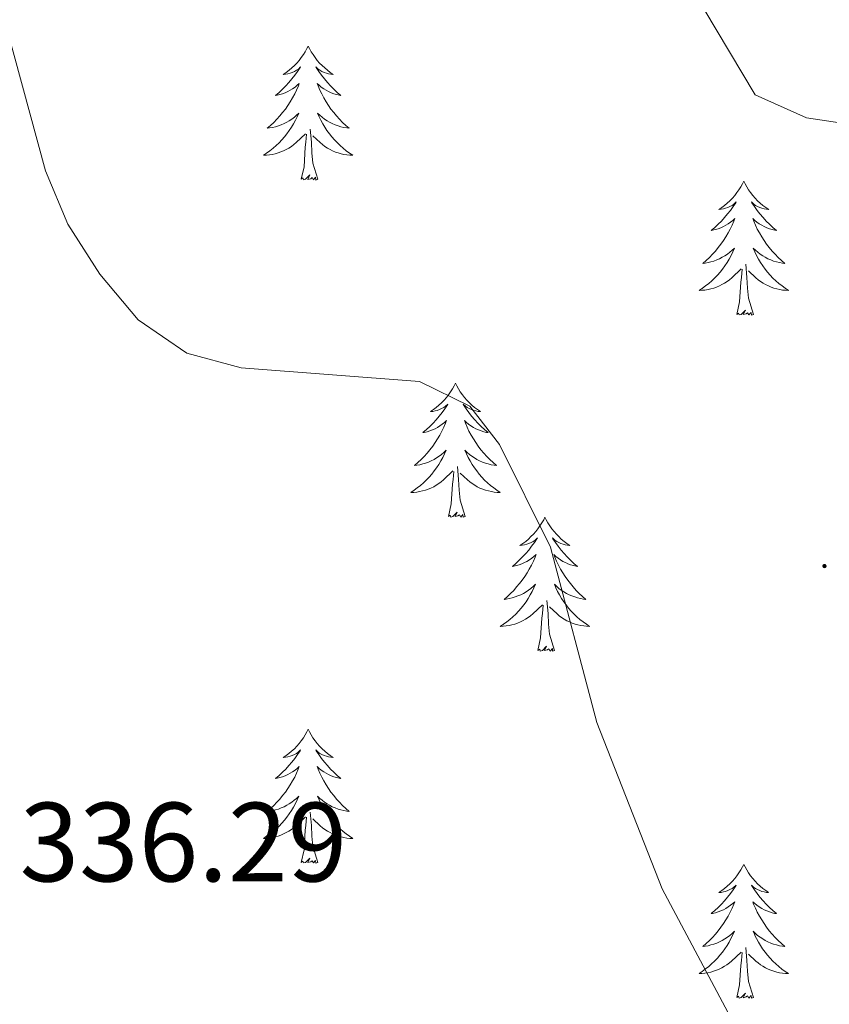
# Model space of a CAD drawing. Units: metres. Extents: x 610838 to 615341, y 4675709 to 4678750.
# Drawn here: x 611829 to 611901, y 4677512 to 4677600 of the extents above; entities that cross this region are included whole.
import ezdxf
from ezdxf.enums import TextEntityAlignment as Align

# ---------------------------------------------------------------- set-up
doc = ezdxf.new("R2010")
doc.units = ezdxf.units.M
doc.header["$MEASUREMENT"] = 0
for name, color, linetype, lineweight in [('Carátula', 7, 'Continuous', 5), ('Level 36', 19, 'Continuous', 40), ('Level 41', 19, 'Continuous', 0), ('Level 5', 36, 'Continuous', 0), ('Level 7', 1, 'Continuous', 0)]:
    doc.layers.add(name, color=color, linetype=linetype, lineweight=lineweight)
doc.styles.add('Arial', font='ARIAL.TTF', dxfattribs={"height": 0.2})

# ---------------------------------------------------------------- blocks, each defined once
blk = doc.blocks.new('5PATER')
at = {"layer": 'Carátula', "linetype": 'Continuous', "lineweight": 5}
h = blk.add_hatch(color=250, dxfattribs=at)
edge = h.paths.add_edge_path()
edge.add_ellipse((0, 0.01), major_axis=(-1.33, -1.34), ratio=0.999422, start_angle=0, end_angle=360)

msp = doc.modelspace()

# ---------------------------------------------------------------- linework, layer by layer
at = {"layer": 'Level 36', "color": 92, "linetype": 'Continuous', "lineweight": 0}
for points in [[(611854.27, 4677597.44, 0.01), (611854.16, 4677597.22, 0.01), (611854.01, 4677596.94, 0.01), (611853.84, 4677596.68, 0.01), (611853.66, 4677596.42, 0.01), (611853.46, 4677596.17, 0.01), (611853.26, 4677595.93, 0.01), (611853.04, 4677595.71, 0.01), (611852.81, 4677595.49, 0.01), (611852.57, 4677595.29, 0.01), (611852.32, 4677595.1, 0.01), (611852.06, 4677594.92, 0.01), (611852.25, 4677594.94, 0.01), (611852.46, 4677594.98, 0.01), (611852.66, 4677595.04, 0.01), (611852.85, 4677595.1, 0.01), (611853.04, 4677595.19, 0.01), (611853.22, 4677595.29, 0.01), (611853.4, 4677595.4, 0.01), (611853.6, 4677595.59, 0.01), (611853.56, 4677595.53, 0.01), (611853.33, 4677595.18, 0.01), (611853.09, 4677594.85, 0.01), (611852.83, 4677594.52, 0.01), (611852.56, 4677594.2, 0.01), (611852.28, 4677593.9, 0.01), (611851.99, 4677593.6, 0.01), (611851.69, 4677593.32, 0.01), (611851.37, 4677593.05, 0.01), (611851.5, 4677593.07, 0.01), (611851.74, 4677593.13, 0.01), (611851.99, 4677593.2, 0.01), (611852.22, 4677593.29, 0.01), (611852.45, 4677593.4, 0.01), (611852.68, 4677593.51, 0.01), (611852.89, 4677593.64, 0.01), (611853.1, 4677593.79, 0.01), (611853.3, 4677593.95, 0.01), (611853.48, 4677594.12, 0.01), (611853.4, 4677593.9, 0.01), (611853.24, 4677593.53, 0.01), (611853.07, 4677593.18, 0.01), (611852.88, 4677592.83, 0.01), (611852.68, 4677592.49, 0.01), (611852.47, 4677592.16, 0.01), (611852.24, 4677591.84, 0.01), (611852, 4677591.53, 0.01), (611851.75, 4677591.22, 0.01), (611851.49, 4677590.93, 0.01), (611851.22, 4677590.65, 0.01), (611850.93, 4677590.38, 0.01), (611850.63, 4677590.12, 0.01), (611850.83, 4677590.15, 0.01), (611851.09, 4677590.2, 0.01), (611851.36, 4677590.26, 0.01), (611851.62, 4677590.34, 0.01), (611851.87, 4677590.43, 0.01), (611852.12, 4677590.54, 0.01), (611852.36, 4677590.66, 0.01), (611852.59, 4677590.8, 0.01), (611852.82, 4677590.95, 0.01), (611853.04, 4677591.12, 0.01), (611853.24, 4677591.29, 0.01), (611853.44, 4677591.48, 0.01), (611853.3, 4677591.15, 0.01)], [(611854.27, 4677597.44, 0.01), (611854.38, 4677597.22, 0.01), (611854.54, 4677596.94, 0.01), (611854.71, 4677596.68, 0.01), (611854.89, 4677596.42, 0.01), (611855.08, 4677596.17, 0.01), (611855.29, 4677595.93, 0.01), (611855.51, 4677595.71, 0.01), (611855.74, 4677595.49, 0.01), (611855.98, 4677595.29, 0.01), (611856.23, 4677595.1, 0.01), (611856.49, 4677594.92, 0.01), (611856.29, 4677594.94, 0.01), (611856.09, 4677594.98, 0.01), (611855.89, 4677595.04, 0.01), (611855.69, 4677595.1, 0.01), (611855.5, 4677595.19, 0.01), (611855.32, 4677595.29, 0.01), (611855.15, 4677595.4, 0.01), (611854.94, 4677595.59, 0.01), (611854.98, 4677595.53, 0.01), (611855.22, 4677595.18, 0.01), (611855.46, 4677594.85, 0.01), (611855.71, 4677594.52, 0.01), (611855.98, 4677594.2, 0.01), (611856.26, 4677593.9, 0.01), (611856.55, 4677593.6, 0.01), (611856.86, 4677593.32, 0.01), (611857.17, 4677593.05, 0.01), (611857.05, 4677593.07, 0.01), (611856.8, 4677593.13, 0.01), (611856.56, 4677593.2, 0.01), (611856.32, 4677593.29, 0.01), (611856.09, 4677593.4, 0.01), (611855.87, 4677593.51, 0.01), (611855.65, 4677593.64, 0.01), (611855.44, 4677593.79, 0.01), (611855.25, 4677593.95, 0.01), (611855.06, 4677594.12, 0.01), (611855.15, 4677593.9, 0.01), (611855.3, 4677593.53, 0.01), (611855.48, 4677593.18, 0.01), (611855.66, 4677592.83, 0.01), (611855.86, 4677592.49, 0.01), (611856.07, 4677592.16, 0.01), (611856.3, 4677591.84, 0.01), (611856.54, 4677591.53, 0.01), (611856.79, 4677591.22, 0.01), (611857.05, 4677590.93, 0.01), (611857.33, 4677590.65, 0.01), (611857.62, 4677590.38, 0.01), (611857.91, 4677590.12, 0.01), (611857.72, 4677590.15, 0.01), (611857.45, 4677590.2, 0.01), (611857.19, 4677590.26, 0.01), (611856.93, 4677590.34, 0.01), (611856.67, 4677590.43, 0.01), (611856.42, 4677590.54, 0.01), (611856.18, 4677590.66, 0.01), (611855.95, 4677590.8, 0.01), (611855.72, 4677590.95, 0.01), (611855.51, 4677591.12, 0.01), (611855.3, 4677591.29, 0.01), (611855.11, 4677591.48, 0.01), (611855.25, 4677591.15, 0.01)], [(611853.296, 4677591.154, 0.01), (611853.136, 4677590.834, 0.01), (611852.966, 4677590.524, 0.01), (611852.786, 4677590.214, 0.01), (611852.586, 4677589.924, 0.01), (611852.376, 4677589.634, 0.01), (611852.156, 4677589.354, 0.01), (611851.915, 4677589.084, 0.01), (611851.675, 4677588.824, 0.01), (611851.415, 4677588.584, 0.01), (611851.145, 4677588.344, 0.01), (611850.865, 4677588.124, 0.01), (611850.575, 4677587.914, 0.01), (611850.285, 4677587.725, 0.01), (611850.555, 4677587.734, 0.01), (611850.815, 4677587.764, 0.01), (611851.075, 4677587.804, 0.01), (611851.335, 4677587.854, 0.01), (611851.595, 4677587.934, 0.01), (611851.845, 4677588.014, 0.01), (611852.085, 4677588.124, 0.01), (611852.325, 4677588.234, 0.01), (611852.555, 4677588.364, 0.01), (611852.775, 4677588.514, 0.01), (611852.985, 4677588.674, 0.01), (611853.195, 4677588.844, 0.01), (611854.036, 4677589.644, 0.01)], [(611855.246, 4677591.153, 0.01), (611855.396, 4677590.833, 0.01), (611855.566, 4677590.523, 0.01), (611855.756, 4677590.213, 0.01), (611855.946, 4677589.923, 0.01), (611856.156, 4677589.633, 0.01), (611856.386, 4677589.353, 0.01), (611856.616, 4677589.083, 0.01), (611856.866, 4677588.823, 0.01), (611857.116, 4677588.583, 0.01), (611857.385, 4677588.343, 0.01), (611857.665, 4677588.123, 0.01), (611857.955, 4677587.913, 0.01), (611858.245, 4677587.723, 0.01), (611857.985, 4677587.733, 0.01), (611857.715, 4677587.763, 0.01), (611857.455, 4677587.803, 0.01), (611857.195, 4677587.853, 0.01), (611856.945, 4677587.933, 0.01), (611856.695, 4677588.013, 0.01), (611856.445, 4677588.123, 0.01), (611856.215, 4677588.233, 0.01), (611855.985, 4677588.364, 0.01), (611855.755, 4677588.514, 0.01), (611855.545, 4677588.674, 0.01), (611855.346, 4677588.844, 0.01), (611854.686, 4677589.464, 0.01)], [(611855.12, 4677585.59, 0.01), (611854.69, 4677587.03, 0.01), (611854.6, 4677587.93, 0.01), (611854.56, 4677588.88, 0.01), (611854.46, 4677590.04, 0.01)], [(611853.65, 4677585.59, 0.01), (611853.9, 4677586.7, 0.01), (611854.01, 4677588.45, 0.01), (611854.06, 4677588.88, 0.01), (611854.12, 4677589.6, 0.01)], [(611855.12, 4677585.59, 0.01), (611854.95, 4677585.52, 0.01), (611854.93, 4677585.76, 0.01), (611854.74, 4677585.54, 0.01), (611854.62, 4677585.74, 0.01), (611854.5, 4677585.63, 0.01), (611854.23, 4677585.58, 0.01), (611854.42, 4677585.97, 0.01), (611854.04, 4677585.59, 0.01), (611853.85, 4677585.54, 0.01), (611853.81, 4677585.7, 0.01), (611853.65, 4677585.59, 0.01)], [(611893.04, 4677585.41, 0.01), (611892.93, 4677585.19, 0.01), (611892.77, 4677584.92, 0.01), (611892.6, 4677584.65, 0.01), (611892.42, 4677584.4, 0.01), (611892.23, 4677584.15, 0.01), (611892.02, 4677583.91, 0.01), (611891.8, 4677583.68, 0.01), (611891.57, 4677583.47, 0.01), (611891.33, 4677583.26, 0.01), (611891.08, 4677583.07, 0.01), (611890.82, 4677582.9, 0.01), (611891.02, 4677582.92, 0.01), (611891.22, 4677582.96, 0.01), (611891.42, 4677583.01, 0.01), (611891.62, 4677583.08, 0.01), (611891.81, 4677583.16, 0.01), (611891.99, 4677583.26, 0.01), (611892.16, 4677583.38, 0.01), (611892.37, 4677583.57, 0.01), (611892.32, 4677583.5, 0.01), (611892.1, 4677583.16, 0.01), (611891.85, 4677582.82, 0.01), (611891.6, 4677582.5, 0.01), (611891.33, 4677582.18, 0.01), (611891.05, 4677581.87, 0.01), (611890.76, 4677581.58, 0.01), (611890.45, 4677581.3, 0.01), (611890.14, 4677581.03, 0.01), (611890.26, 4677581.05, 0.01), (611890.51, 4677581.11, 0.01), (611890.75, 4677581.18, 0.01), (611890.99, 4677581.27, 0.01), (611891.22, 4677581.37, 0.01), (611891.44, 4677581.49, 0.01), (611891.66, 4677581.62, 0.01), (611891.86, 4677581.76, 0.01), (611892.06, 4677581.92, 0.01), (611892.25, 4677582.09, 0.01), (611892.16, 4677581.87, 0.01), (611892, 4677581.51, 0.01), (611891.83, 4677581.16, 0.01), (611891.65, 4677580.81, 0.01), (611891.45, 4677580.47, 0.01), (611891.24, 4677580.14, 0.01), (611891.01, 4677579.82, 0.01), (611890.77, 4677579.5, 0.01), (611890.52, 4677579.2, 0.01), (611890.26, 4677578.91, 0.01), (611889.98, 4677578.63, 0.01), (611889.69, 4677578.36, 0.01), (611889.4, 4677578.1, 0.01), (611889.59, 4677578.12, 0.01), (611889.86, 4677578.17, 0.01), (611890.12, 4677578.23, 0.01), (611890.38, 4677578.31, 0.01), (611890.64, 4677578.41, 0.01), (611890.88, 4677578.52, 0.01), (611891.12, 4677578.64, 0.01), (611891.36, 4677578.78, 0.01), (611891.58, 4677578.93, 0.01), (611891.8, 4677579.09, 0.01), (611892.01, 4677579.27, 0.01), (611892.2, 4677579.45, 0.01), (611892.06, 4677579.13, 0.01)], [(611893.04, 4677585.41, 0.01), (611893.15, 4677585.19, 0.01), (611893.3, 4677584.92, 0.01), (611893.47, 4677584.65, 0.01), (611893.65, 4677584.4, 0.01), (611893.85, 4677584.15, 0.01), (611894.06, 4677583.91, 0.01), (611894.27, 4677583.68, 0.01), (611894.5, 4677583.47, 0.01), (611894.74, 4677583.26, 0.01), (611895, 4677583.07, 0.01), (611895.26, 4677582.9, 0.01), (611895.06, 4677582.92, 0.01), (611894.85, 4677582.96, 0.01), (611894.65, 4677583.01, 0.01), (611894.46, 4677583.08, 0.01), (611894.27, 4677583.16, 0.01), (611894.09, 4677583.26, 0.01), (611893.92, 4677583.38, 0.01), (611893.71, 4677583.57, 0.01), (611893.75, 4677583.5, 0.01), (611893.98, 4677583.16, 0.01), (611894.22, 4677582.82, 0.01), (611894.48, 4677582.5, 0.01), (611894.75, 4677582.18, 0.01), (611895.03, 4677581.87, 0.01), (611895.32, 4677581.58, 0.01), (611895.62, 4677581.3, 0.01), (611895.94, 4677581.03, 0.01), (611895.81, 4677581.05, 0.01), (611895.57, 4677581.11, 0.01), (611895.32, 4677581.18, 0.01), (611895.09, 4677581.27, 0.01), (611894.86, 4677581.37, 0.01), (611894.63, 4677581.49, 0.01), (611894.42, 4677581.62, 0.01), (611894.21, 4677581.76, 0.01), (611894.01, 4677581.92, 0.01), (611893.83, 4677582.09, 0.01), (611893.92, 4677581.87, 0.01), (611894.07, 4677581.51, 0.01), (611894.24, 4677581.16, 0.01), (611894.43, 4677580.81, 0.01), (611894.63, 4677580.47, 0.01), (611894.84, 4677580.14, 0.01), (611895.07, 4677579.82, 0.01), (611895.3, 4677579.5, 0.01), (611895.56, 4677579.2, 0.01), (611895.82, 4677578.91, 0.01), (611896.1, 4677578.63, 0.01), (611896.38, 4677578.36, 0.01), (611896.68, 4677578.1, 0.01), (611896.48, 4677578.12, 0.01), (611896.22, 4677578.17, 0.01), (611895.95, 4677578.23, 0.01), (611895.69, 4677578.31, 0.01), (611895.44, 4677578.41, 0.01), (611895.19, 4677578.52, 0.01), (611894.95, 4677578.64, 0.01), (611894.72, 4677578.78, 0.01), (611894.49, 4677578.93, 0.01), (611894.28, 4677579.09, 0.01), (611894.07, 4677579.27, 0.01), (611893.87, 4677579.45, 0.01), (611894.02, 4677579.13, 0.01)], [(611892.055, 4677579.128, 0.01), (611891.905, 4677578.808, 0.01), (611891.745, 4677578.488, 0.01), (611891.555, 4677578.188, 0.01), (611891.365, 4677577.888, 0.01), (611891.155, 4677577.598, 0.01), (611890.925, 4677577.318, 0.01), (611890.695, 4677577.058, 0.01), (611890.445, 4677576.798, 0.01), (611890.185, 4677576.548, 0.01), (611889.925, 4677576.318, 0.01), (611889.645, 4677576.099, 0.01), (611889.354, 4677575.889, 0.01), (611889.064, 4677575.699, 0.01), (611889.324, 4677575.709, 0.01), (611889.584, 4677575.729, 0.01), (611889.854, 4677575.769, 0.01), (611890.114, 4677575.828, 0.01), (611890.365, 4677575.898, 0.01), (611890.615, 4677575.988, 0.01), (611890.865, 4677576.088, 0.01), (611891.095, 4677576.208, 0.01), (611891.325, 4677576.338, 0.01), (611891.545, 4677576.478, 0.01), (611891.765, 4677576.638, 0.01), (611891.965, 4677576.808, 0.01), (611892.815, 4677577.608, 0.01)], [(611894.015, 4677579.128, 0.01), (611894.165, 4677578.808, 0.01), (611894.345, 4677578.488, 0.01), (611894.525, 4677578.188, 0.01), (611894.725, 4677577.888, 0.01), (611894.935, 4677577.598, 0.01), (611895.155, 4677577.318, 0.01), (611895.395, 4677577.057, 0.01), (611895.635, 4677576.797, 0.01), (611895.895, 4677576.547, 0.01), (611896.165, 4677576.317, 0.01), (611896.445, 4677576.097, 0.01), (611896.735, 4677575.887, 0.01), (611897.025, 4677575.697, 0.01), (611896.755, 4677575.707, 0.01), (611896.495, 4677575.727, 0.01), (611896.235, 4677575.767, 0.01), (611895.975, 4677575.827, 0.01), (611895.715, 4677575.898, 0.01), (611895.465, 4677575.988, 0.01), (611895.225, 4677576.088, 0.01), (611894.985, 4677576.208, 0.01), (611894.755, 4677576.338, 0.01), (611894.535, 4677576.478, 0.01), (611894.325, 4677576.638, 0.01), (611894.115, 4677576.808, 0.01), (611893.465, 4677577.428, 0.01)], [(611892.42, 4677573.56, 0.01), (611892.66, 4677574.68, 0.01), (611892.78, 4677576.42, 0.01), (611892.82, 4677576.85, 0.01), (611892.89, 4677577.58, 0.01)], [(611893.89, 4677573.56, 0.01), (611893.46, 4677575, 0.01), (611893.37, 4677575.9, 0.01), (611893.32, 4677576.85, 0.01), (611893.22, 4677578.02, 0.01)], [(611893.89, 4677573.56, 0.01), (611893.71, 4677573.49, 0.01), (611893.7, 4677573.73, 0.01), (611893.5, 4677573.51, 0.01), (611893.38, 4677573.71, 0.01), (611893.26, 4677573.6, 0.01), (611892.99, 4677573.55, 0.01), (611893.19, 4677573.94, 0.01), (611892.8, 4677573.56, 0.01), (611892.62, 4677573.51, 0.01), (611892.58, 4677573.67, 0.01), (611892.42, 4677573.56, 0.01)], [(611867.38, 4677567.43, 0.01), (611867.27, 4677567.21, 0.01), (611867.11, 4677566.93, 0.01), (611866.94, 4677566.67, 0.01), (611866.76, 4677566.41, 0.01), (611866.57, 4677566.16, 0.01), (611866.36, 4677565.92, 0.01), (611866.14, 4677565.7, 0.01), (611865.91, 4677565.48, 0.01), (611865.67, 4677565.28, 0.01), (611865.42, 4677565.09, 0.01), (611865.16, 4677564.91, 0.01), (611865.36, 4677564.93, 0.01), (611865.56, 4677564.97, 0.01), (611865.76, 4677565.02, 0.01), (611865.96, 4677565.09, 0.01), (611866.15, 4677565.18, 0.01), (611866.33, 4677565.28, 0.01), (611866.5, 4677565.39, 0.01), (611866.71, 4677565.58, 0.01), (611866.67, 4677565.52, 0.01), (611866.44, 4677565.17, 0.01), (611866.19, 4677564.84, 0.01), (611865.94, 4677564.51, 0.01), (611865.67, 4677564.19, 0.01), (611865.39, 4677563.89, 0.01), (611865.1, 4677563.59, 0.01), (611864.79, 4677563.31, 0.01), (611864.48, 4677563.04, 0.01), (611864.6, 4677563.06, 0.01), (611864.85, 4677563.12, 0.01), (611865.09, 4677563.19, 0.01), (611865.33, 4677563.28, 0.01), (611865.56, 4677563.38, 0.01), (611865.78, 4677563.5, 0.01), (611866, 4677563.63, 0.01), (611866.21, 4677563.78, 0.01), (611866.4, 4677563.94, 0.01), (611866.59, 4677564.11, 0.01), (611866.5, 4677563.88, 0.01), (611866.35, 4677563.52, 0.01), (611866.18, 4677563.17, 0.01), (611865.99, 4677562.82, 0.01), (611865.79, 4677562.48, 0.01), (611865.58, 4677562.15, 0.01), (611865.35, 4677561.83, 0.01), (611865.11, 4677561.52, 0.01), (611864.86, 4677561.21, 0.01), (611864.6, 4677560.92, 0.01), (611864.32, 4677560.64, 0.01), (611864.04, 4677560.37, 0.01), (611863.74, 4677560.11, 0.01), (611863.93, 4677560.14, 0.01), (611864.2, 4677560.18, 0.01), (611864.46, 4677560.25, 0.01), (611864.72, 4677560.33, 0.01), (611864.98, 4677560.42, 0.01), (611865.23, 4677560.53, 0.01), (611865.47, 4677560.65, 0.01), (611865.7, 4677560.79, 0.01), (611865.93, 4677560.94, 0.01), (611866.14, 4677561.1, 0.01), (611866.35, 4677561.28, 0.01), (611866.54, 4677561.47, 0.01), (611866.4, 4677561.14, 0.01)], [(611867.38, 4677567.43, 0.01), (611867.49, 4677567.21, 0.01), (611867.64, 4677566.93, 0.01), (611867.81, 4677566.67, 0.01), (611868, 4677566.41, 0.01), (611868.19, 4677566.16, 0.01), (611868.4, 4677565.92, 0.01), (611868.62, 4677565.7, 0.01), (611868.84, 4677565.48, 0.01), (611869.08, 4677565.28, 0.01), (611869.34, 4677565.09, 0.01), (611869.6, 4677564.91, 0.01), (611869.4, 4677564.93, 0.01), (611869.19, 4677564.97, 0.01), (611869, 4677565.02, 0.01), (611868.8, 4677565.09, 0.01), (611868.61, 4677565.18, 0.01), (611868.43, 4677565.28, 0.01), (611868.26, 4677565.39, 0.01), (611868.05, 4677565.58, 0.01), (611868.09, 4677565.52, 0.01), (611868.32, 4677565.17, 0.01), (611868.56, 4677564.84, 0.01), (611868.82, 4677564.51, 0.01), (611869.09, 4677564.19, 0.01), (611869.37, 4677563.89, 0.01), (611869.66, 4677563.59, 0.01), (611869.96, 4677563.31, 0.01), (611870.28, 4677563.04, 0.01), (611870.15, 4677563.06, 0.01), (611869.91, 4677563.12, 0.01), (611869.66, 4677563.19, 0.01), (611869.43, 4677563.28, 0.01), (611869.2, 4677563.38, 0.01), (611868.98, 4677563.5, 0.01), (611868.76, 4677563.63, 0.01), (611868.55, 4677563.78, 0.01), (611868.36, 4677563.94, 0.01), (611868.17, 4677564.11, 0.01), (611868.26, 4677563.88, 0.01), (611868.41, 4677563.52, 0.01), (611868.58, 4677563.17, 0.01), (611868.77, 4677562.82, 0.01), (611868.97, 4677562.48, 0.01), (611869.18, 4677562.15, 0.01), (611869.41, 4677561.83, 0.01), (611869.65, 4677561.52, 0.01), (611869.9, 4677561.21, 0.01), (611870.16, 4677560.92, 0.01), (611870.44, 4677560.64, 0.01), (611870.72, 4677560.37, 0.01), (611871.02, 4677560.11, 0.01), (611870.82, 4677560.14, 0.01), (611870.56, 4677560.18, 0.01), (611870.29, 4677560.25, 0.01), (611870.04, 4677560.33, 0.01), (611869.78, 4677560.42, 0.01), (611869.53, 4677560.53, 0.01), (611869.29, 4677560.65, 0.01), (611869.06, 4677560.79, 0.01), (611868.83, 4677560.94, 0.01), (611868.62, 4677561.1, 0.01), (611868.41, 4677561.28, 0.01), (611868.22, 4677561.47, 0.01), (611868.36, 4677561.14, 0.01)], [(611866.402, 4677561.143, 0.01), (611866.252, 4677560.823, 0.01), (611866.082, 4677560.513, 0.01), (611865.901, 4677560.204, 0.01), (611865.701, 4677559.904, 0.01), (611865.491, 4677559.624, 0.01), (611865.261, 4677559.344, 0.01), (611865.031, 4677559.074, 0.01), (611864.781, 4677558.814, 0.01), (611864.531, 4677558.574, 0.01), (611864.261, 4677558.334, 0.01), (611863.981, 4677558.114, 0.01), (611863.691, 4677557.904, 0.01), (611863.401, 4677557.714, 0.01), (611863.661, 4677557.724, 0.01), (611863.931, 4677557.744, 0.01), (611864.191, 4677557.794, 0.01), (611864.451, 4677557.844, 0.01), (611864.701, 4677557.924, 0.01), (611864.951, 4677558.004, 0.01), (611865.201, 4677558.104, 0.01), (611865.441, 4677558.224, 0.01), (611865.661, 4677558.354, 0.01), (611865.891, 4677558.504, 0.01), (611866.101, 4677558.664, 0.01), (611866.301, 4677558.824, 0.01), (611867.151, 4677559.623, 0.01)], [(611868.362, 4677561.143, 0.01), (611868.512, 4677560.823, 0.01), (611868.682, 4677560.513, 0.01), (611868.862, 4677560.203, 0.01), (611869.062, 4677559.903, 0.01), (611869.272, 4677559.623, 0.01), (611869.491, 4677559.343, 0.01), (611869.731, 4677559.073, 0.01), (611869.971, 4677558.813, 0.01), (611870.231, 4677558.573, 0.01), (611870.501, 4677558.333, 0.01), (611870.781, 4677558.113, 0.01), (611871.071, 4677557.903, 0.01), (611871.361, 4677557.713, 0.01), (611871.091, 4677557.723, 0.01), (611870.831, 4677557.743, 0.01), (611870.571, 4677557.793, 0.01), (611870.311, 4677557.843, 0.01), (611870.061, 4677557.923, 0.01), (611869.801, 4677558.003, 0.01), (611869.561, 4677558.103, 0.01), (611869.321, 4677558.223, 0.01), (611869.091, 4677558.353, 0.01), (611868.871, 4677558.503, 0.01), (611868.661, 4677558.663, 0.01), (611868.461, 4677558.823, 0.01), (611867.801, 4677559.443, 0.01)], [(611868.23, 4677555.58, 0.01), (611867.8, 4677557.02, 0.01), (611867.71, 4677557.92, 0.01), (611867.66, 4677558.87, 0.01), (611867.56, 4677560.03, 0.01)], [(611866.76, 4677555.58, 0.01), (611867, 4677556.69, 0.01), (611867.12, 4677558.44, 0.01), (611867.17, 4677558.87, 0.01), (611867.23, 4677559.59, 0.01)], [(611868.23, 4677555.58, 0.01), (611868.06, 4677555.51, 0.01), (611868.04, 4677555.75, 0.01), (611867.85, 4677555.52, 0.01), (611867.73, 4677555.73, 0.01), (611867.6, 4677555.62, 0.01), (611867.34, 4677555.56, 0.01), (611867.53, 4677555.96, 0.01), (611867.15, 4677555.58, 0.01), (611866.96, 4677555.52, 0.01), (611866.92, 4677555.69, 0.01), (611866.76, 4677555.58, 0.01)], [(611875.34, 4677555.51, 0.01), (611875.23, 4677555.29, 0.01), (611875.07, 4677555.01, 0.01), (611874.9, 4677554.75, 0.01), (611874.72, 4677554.49, 0.01), (611874.53, 4677554.24, 0.01), (611874.32, 4677554, 0.01), (611874.1, 4677553.78, 0.01), (611873.87, 4677553.56, 0.01), (611873.63, 4677553.36, 0.01), (611873.38, 4677553.17, 0.01), (611873.12, 4677552.99, 0.01), (611873.32, 4677553.01, 0.01), (611873.52, 4677553.05, 0.01), (611873.72, 4677553.11, 0.01), (611873.92, 4677553.18, 0.01), (611874.11, 4677553.26, 0.01), (611874.29, 4677553.36, 0.01), (611874.46, 4677553.47, 0.01), (611874.67, 4677553.66, 0.01), (611874.63, 4677553.6, 0.01), (611874.4, 4677553.25, 0.01), (611874.15, 4677552.92, 0.01), (611873.9, 4677552.59, 0.01), (611873.63, 4677552.27, 0.01), (611873.35, 4677551.97, 0.01), (611873.06, 4677551.68, 0.01), (611872.75, 4677551.39, 0.01), (611872.44, 4677551.12, 0.01), (611872.56, 4677551.14, 0.01), (611872.81, 4677551.2, 0.01), (611873.05, 4677551.28, 0.01), (611873.29, 4677551.36, 0.01), (611873.52, 4677551.47, 0.01), (611873.74, 4677551.58, 0.01), (611873.96, 4677551.72, 0.01), (611874.17, 4677551.86, 0.01), (611874.36, 4677552.02, 0.01), (611874.55, 4677552.19, 0.01), (611874.46, 4677551.96, 0.01), (611874.31, 4677551.6, 0.01), (611874.14, 4677551.25, 0.01), (611873.95, 4677550.9, 0.01), (611873.75, 4677550.56, 0.01), (611873.54, 4677550.23, 0.01), (611873.31, 4677549.91, 0.01), (611873.07, 4677549.6, 0.01), (611872.82, 4677549.3, 0.01), (611872.56, 4677549, 0.01), (611872.28, 4677548.72, 0.01), (611872, 4677548.45, 0.01), (611871.7, 4677548.19, 0.01), (611871.89, 4677548.22, 0.01), (611872.16, 4677548.27, 0.01), (611872.42, 4677548.33, 0.01), (611872.68, 4677548.41, 0.01), (611872.94, 4677548.5, 0.01), (611873.19, 4677548.61, 0.01), (611873.43, 4677548.73, 0.01), (611873.66, 4677548.87, 0.01), (611873.89, 4677549.02, 0.01), (611874.1, 4677549.18, 0.01), (611874.31, 4677549.36, 0.01), (611874.5, 4677549.55, 0.01), (611874.36, 4677549.22, 0.01)], [(611875.34, 4677555.51, 0.01), (611875.45, 4677555.29, 0.01), (611875.6, 4677555.01, 0.01), (611875.77, 4677554.75, 0.01), (611875.96, 4677554.49, 0.01), (611876.15, 4677554.24, 0.01), (611876.36, 4677554, 0.01), (611876.58, 4677553.78, 0.01), (611876.8, 4677553.56, 0.01), (611877.04, 4677553.36, 0.01), (611877.3, 4677553.17, 0.01), (611877.56, 4677552.99, 0.01), (611877.36, 4677553.01, 0.01), (611877.15, 4677553.05, 0.01), (611876.96, 4677553.11, 0.01), (611876.76, 4677553.18, 0.01), (611876.57, 4677553.26, 0.01), (611876.39, 4677553.36, 0.01), (611876.22, 4677553.47, 0.01), (611876.01, 4677553.66, 0.01), (611876.05, 4677553.6, 0.01), (611876.28, 4677553.25, 0.01), (611876.52, 4677552.92, 0.01), (611876.78, 4677552.59, 0.01), (611877.05, 4677552.27, 0.01), (611877.33, 4677551.97, 0.01), (611877.62, 4677551.68, 0.01), (611877.92, 4677551.39, 0.01), (611878.24, 4677551.12, 0.01), (611878.11, 4677551.14, 0.01), (611877.87, 4677551.2, 0.01), (611877.62, 4677551.28, 0.01), (611877.39, 4677551.36, 0.01), (611877.16, 4677551.47, 0.01), (611876.94, 4677551.58, 0.01), (611876.72, 4677551.72, 0.01), (611876.51, 4677551.86, 0.01), (611876.32, 4677552.02, 0.01), (611876.13, 4677552.19, 0.01), (611876.22, 4677551.96, 0.01), (611876.37, 4677551.6, 0.01), (611876.54, 4677551.25, 0.01), (611876.73, 4677550.9, 0.01), (611876.93, 4677550.56, 0.01), (611877.14, 4677550.23, 0.01), (611877.37, 4677549.91, 0.01), (611877.61, 4677549.6, 0.01), (611877.86, 4677549.3, 0.01), (611878.12, 4677549, 0.01), (611878.4, 4677548.72, 0.01), (611878.68, 4677548.45, 0.01), (611878.98, 4677548.19, 0.01), (611878.78, 4677548.22, 0.01), (611878.52, 4677548.27, 0.01), (611878.25, 4677548.33, 0.01), (611878, 4677548.41, 0.01), (611877.74, 4677548.5, 0.01), (611877.49, 4677548.61, 0.01), (611877.25, 4677548.73, 0.01), (611877.02, 4677548.87, 0.01), (611876.79, 4677549.02, 0.01), (611876.58, 4677549.18, 0.01), (611876.37, 4677549.36, 0.01), (611876.18, 4677549.55, 0.01), (611876.32, 4677549.22, 0.01)], [(611874.36, 4677549.223, 0.01), (611874.21, 4677548.903, 0.01), (611874.04, 4677548.593, 0.01), (611873.86, 4677548.283, 0.01), (611873.66, 4677547.983, 0.01), (611873.45, 4677547.703, 0.01), (611873.22, 4677547.423, 0.01), (611872.99, 4677547.153, 0.01), (611872.74, 4677546.893, 0.01), (611872.49, 4677546.653, 0.01), (611872.22, 4677546.413, 0.01), (611871.94, 4677546.193, 0.01), (611871.65, 4677545.983, 0.01), (611871.359, 4677545.793, 0.01), (611871.619, 4677545.803, 0.01), (611871.89, 4677545.833, 0.01), (611872.15, 4677545.873, 0.01), (611872.41, 4677545.923, 0.01), (611872.66, 4677546.003, 0.01), (611872.91, 4677546.083, 0.01), (611873.16, 4677546.193, 0.01), (611873.4, 4677546.303, 0.01), (611873.62, 4677546.433, 0.01), (611873.85, 4677546.583, 0.01), (611874.06, 4677546.743, 0.01), (611874.26, 4677546.913, 0.01), (611875.11, 4677547.703, 0.01)], [(611876.32, 4677549.222, 0.01), (611876.47, 4677548.902, 0.01), (611876.64, 4677548.592, 0.01), (611876.82, 4677548.282, 0.01), (611877.02, 4677547.982, 0.01), (611877.23, 4677547.702, 0.01), (611877.45, 4677547.422, 0.01), (611877.69, 4677547.152, 0.01), (611877.93, 4677546.892, 0.01), (611878.19, 4677546.652, 0.01), (611878.46, 4677546.412, 0.01), (611878.74, 4677546.192, 0.01), (611879.03, 4677545.982, 0.01), (611879.32, 4677545.792, 0.01), (611879.05, 4677545.802, 0.01), (611878.79, 4677545.832, 0.01), (611878.53, 4677545.872, 0.01), (611878.27, 4677545.922, 0.01), (611878.02, 4677546.002, 0.01), (611877.76, 4677546.082, 0.01), (611877.52, 4677546.192, 0.01), (611877.28, 4677546.302, 0.01), (611877.05, 4677546.432, 0.01), (611876.83, 4677546.583, 0.01), (611876.62, 4677546.743, 0.01), (611876.42, 4677546.913, 0.01), (611875.76, 4677547.533, 0.01)], [(611876.19, 4677543.66, 0.01), (611875.76, 4677545.1, 0.01), (611875.67, 4677546, 0.01), (611875.62, 4677546.95, 0.01), (611875.52, 4677548.11, 0.01)], [(611874.72, 4677543.66, 0.01), (611874.96, 4677544.77, 0.01), (611875.08, 4677546.52, 0.01), (611875.13, 4677546.95, 0.01), (611875.19, 4677547.67, 0.01)], [(611876.19, 4677543.66, 0.01), (611876.02, 4677543.59, 0.01), (611876, 4677543.83, 0.01), (611875.81, 4677543.6, 0.01), (611875.69, 4677543.81, 0.01), (611875.56, 4677543.7, 0.01), (611875.3, 4677543.65, 0.01), (611875.49, 4677544.04, 0.01), (611875.11, 4677543.66, 0.01), (611874.92, 4677543.6, 0.01), (611874.88, 4677543.77, 0.01), (611874.72, 4677543.66, 0.01)], [(611854.27, 4677536.64, 0.01), (611854.16, 4677536.42, 0.01), (611854, 4677536.15, 0.01), (611853.84, 4677535.88, 0.01), (611853.66, 4677535.62, 0.01), (611853.46, 4677535.38, 0.01), (611853.25, 4677535.14, 0.01), (611853.04, 4677534.91, 0.01), (611852.8, 4677534.7, 0.01), (611852.56, 4677534.49, 0.01), (611852.31, 4677534.3, 0.01), (611852.05, 4677534.12, 0.01), (611852.25, 4677534.15, 0.01), (611852.46, 4677534.18, 0.01), (611852.66, 4677534.24, 0.01), (611852.85, 4677534.31, 0.01), (611853.04, 4677534.39, 0.01), (611853.22, 4677534.49, 0.01), (611853.39, 4677534.6, 0.01), (611853.6, 4677534.8, 0.01), (611853.56, 4677534.73, 0.01), (611853.33, 4677534.38, 0.01), (611853.08, 4677534.05, 0.01), (611852.83, 4677533.72, 0.01), (611852.56, 4677533.41, 0.01), (611852.28, 4677533.1, 0.01), (611851.99, 4677532.81, 0.01), (611851.69, 4677532.52, 0.01), (611851.37, 4677532.25, 0.01), (611851.5, 4677532.28, 0.01), (611851.74, 4677532.34, 0.01), (611851.98, 4677532.41, 0.01), (611852.22, 4677532.5, 0.01), (611852.45, 4677532.6, 0.01), (611852.68, 4677532.72, 0.01), (611852.89, 4677532.85, 0.01), (611853.1, 4677532.99, 0.01), (611853.3, 4677533.15, 0.01), (611853.48, 4677533.32, 0.01), (611853.39, 4677533.1, 0.01), (611853.24, 4677532.74, 0.01), (611853.07, 4677532.38, 0.01), (611852.88, 4677532.04, 0.01), (611852.68, 4677531.7, 0.01), (611852.47, 4677531.36, 0.01), (611852.24, 4677531.04, 0.01), (611852, 4677530.73, 0.01), (611851.75, 4677530.43, 0.01), (611851.49, 4677530.14, 0.01), (611851.21, 4677529.86, 0.01), (611850.93, 4677529.58, 0.01), (611850.63, 4677529.33, 0.01), (611850.83, 4677529.35, 0.01), (611851.09, 4677529.4, 0.01), (611851.36, 4677529.46, 0.01), (611851.62, 4677529.54, 0.01), (611851.87, 4677529.64, 0.01), (611852.12, 4677529.74, 0.01), (611852.36, 4677529.87, 0.01), (611852.59, 4677530, 0.01), (611852.82, 4677530.15, 0.01), (611853.03, 4677530.32, 0.01), (611853.24, 4677530.49, 0.01), (611853.44, 4677530.68, 0.01), (611853.29, 4677530.36, 0.01)], [(611854.27, 4677536.64, 0.01), (611854.38, 4677536.42, 0.01), (611854.54, 4677536.15, 0.01), (611854.7, 4677535.88, 0.01), (611854.89, 4677535.62, 0.01), (611855.08, 4677535.38, 0.01), (611855.29, 4677535.14, 0.01), (611855.51, 4677534.91, 0.01), (611855.74, 4677534.7, 0.01), (611855.98, 4677534.49, 0.01), (611856.23, 4677534.3, 0.01), (611856.49, 4677534.12, 0.01), (611856.29, 4677534.15, 0.01), (611856.09, 4677534.18, 0.01), (611855.89, 4677534.24, 0.01), (611855.69, 4677534.31, 0.01), (611855.5, 4677534.39, 0.01), (611855.32, 4677534.49, 0.01), (611855.15, 4677534.6, 0.01), (611854.94, 4677534.8, 0.01), (611854.98, 4677534.73, 0.01), (611855.21, 4677534.38, 0.01), (611855.46, 4677534.05, 0.01), (611855.71, 4677533.72, 0.01), (611855.98, 4677533.41, 0.01), (611856.26, 4677533.1, 0.01), (611856.55, 4677532.81, 0.01), (611856.86, 4677532.52, 0.01), (611857.17, 4677532.25, 0.01), (611857.04, 4677532.28, 0.01), (611856.8, 4677532.34, 0.01), (611856.56, 4677532.41, 0.01), (611856.32, 4677532.5, 0.01), (611856.09, 4677532.6, 0.01), (611855.87, 4677532.72, 0.01), (611855.65, 4677532.85, 0.01), (611855.44, 4677532.99, 0.01), (611855.25, 4677533.15, 0.01), (611855.06, 4677533.32, 0.01), (611855.15, 4677533.1, 0.01), (611855.3, 4677532.74, 0.01), (611855.48, 4677532.38, 0.01), (611855.66, 4677532.04, 0.01), (611855.86, 4677531.7, 0.01), (611856.07, 4677531.36, 0.01), (611856.3, 4677531.04, 0.01), (611856.54, 4677530.73, 0.01), (611856.79, 4677530.43, 0.01), (611857.05, 4677530.14, 0.01), (611857.33, 4677529.86, 0.01), (611857.62, 4677529.58, 0.01), (611857.91, 4677529.33, 0.01), (611857.72, 4677529.35, 0.01), (611857.45, 4677529.4, 0.01), (611857.19, 4677529.46, 0.01), (611856.93, 4677529.54, 0.01), (611856.67, 4677529.64, 0.01), (611856.42, 4677529.74, 0.01), (611856.18, 4677529.87, 0.01), (611855.95, 4677530, 0.01), (611855.72, 4677530.15, 0.01), (611855.51, 4677530.32, 0.01), (611855.3, 4677530.49, 0.01), (611855.11, 4677530.68, 0.01), (611855.25, 4677530.36, 0.01)], [(611853.287, 4677530.358, 0.01), (611853.137, 4677530.028, 0.01), (611852.967, 4677529.718, 0.01), (611852.787, 4677529.418, 0.01), (611852.586, 4677529.118, 0.01), (611852.376, 4677528.828, 0.01), (611852.156, 4677528.548, 0.01), (611851.916, 4677528.278, 0.01), (611851.676, 4677528.028, 0.01), (611851.416, 4677527.778, 0.01), (611851.146, 4677527.548, 0.01), (611850.866, 4677527.318, 0.01), (611850.576, 4677527.118, 0.01), (611850.286, 4677526.918, 0.01), (611850.556, 4677526.928, 0.01), (611850.816, 4677526.958, 0.01), (611851.076, 4677526.998, 0.01), (611851.336, 4677527.058, 0.01), (611851.596, 4677527.128, 0.01), (611851.836, 4677527.218, 0.01), (611852.086, 4677527.318, 0.01), (611852.326, 4677527.438, 0.01), (611852.556, 4677527.568, 0.01), (611852.776, 4677527.708, 0.01), (611852.986, 4677527.868, 0.01), (611853.196, 4677528.038, 0.01), (611854.036, 4677528.837, 0.01)], [(611855.247, 4677530.357, 0.01), (611855.397, 4677530.027, 0.01), (611855.567, 4677529.717, 0.01), (611855.757, 4677529.417, 0.01), (611855.947, 4677529.117, 0.01), (611856.157, 4677528.827, 0.01), (611856.377, 4677528.547, 0.01), (611856.616, 4677528.277, 0.01), (611856.866, 4677528.027, 0.01), (611857.116, 4677527.777, 0.01), (611857.386, 4677527.547, 0.01), (611857.666, 4677527.317, 0.01), (611857.956, 4677527.117, 0.01), (611858.246, 4677526.917, 0.01), (611857.986, 4677526.927, 0.01), (611857.716, 4677526.957, 0.01), (611857.456, 4677526.997, 0.01), (611857.196, 4677527.057, 0.01), (611856.946, 4677527.127, 0.01), (611856.696, 4677527.217, 0.01), (611856.446, 4677527.317, 0.01), (611856.216, 4677527.437, 0.01), (611855.976, 4677527.567, 0.01), (611855.756, 4677527.707, 0.01), (611855.546, 4677527.867, 0.01), (611855.346, 4677528.037, 0.01), (611854.686, 4677528.657, 0.01)], [(611853.65, 4677524.79, 0.01), (611853.9, 4677525.91, 0.01), (611854.01, 4677527.65, 0.01), (611854.06, 4677528.08, 0.01), (611854.12, 4677528.8, 0.01)], [(611855.12, 4677524.79, 0.01), (611854.69, 4677526.23, 0.01), (611854.6, 4677527.13, 0.01), (611854.56, 4677528.08, 0.01), (611854.45, 4677529.25, 0.01)], [(611855.12, 4677524.79, 0.01), (611854.95, 4677524.72, 0.01), (611854.93, 4677524.96, 0.01), (611854.74, 4677524.74, 0.01), (611854.62, 4677524.94, 0.01), (611854.5, 4677524.83, 0.01), (611854.23, 4677524.78, 0.01), (611854.42, 4677525.17, 0.01), (611854.04, 4677524.79, 0.01), (611853.85, 4677524.74, 0.01), (611853.81, 4677524.9, 0.01), (611853.65, 4677524.79, 0.01)], [(611893.04, 4677524.61, 0.01), (611892.93, 4677524.4, 0.01), (611892.77, 4677524.12, 0.01), (611892.6, 4677523.85, 0.01), (611892.42, 4677523.6, 0.01), (611892.23, 4677523.35, 0.01), (611892.02, 4677523.11, 0.01), (611891.8, 4677522.88, 0.01), (611891.57, 4677522.67, 0.01), (611891.33, 4677522.47, 0.01), (611891.08, 4677522.28, 0.01), (611890.82, 4677522.1, 0.01), (611891.02, 4677522.12, 0.01), (611891.22, 4677522.16, 0.01), (611891.42, 4677522.21, 0.01), (611891.62, 4677522.28, 0.01), (611891.8, 4677522.37, 0.01), (611891.99, 4677522.47, 0.01), (611892.16, 4677522.58, 0.01), (611892.36, 4677522.77, 0.01), (611892.32, 4677522.7, 0.01), (611892.09, 4677522.36, 0.01), (611891.85, 4677522.02, 0.01), (611891.6, 4677521.7, 0.01), (611891.33, 4677521.38, 0.01), (611891.05, 4677521.08, 0.01), (611890.76, 4677520.78, 0.01), (611890.45, 4677520.5, 0.01), (611890.14, 4677520.23, 0.01), (611890.26, 4677520.25, 0.01), (611890.51, 4677520.31, 0.01), (611890.75, 4677520.38, 0.01), (611890.99, 4677520.47, 0.01), (611891.22, 4677520.57, 0.01), (611891.44, 4677520.69, 0.01), (611891.66, 4677520.82, 0.01), (611891.86, 4677520.97, 0.01), (611892.06, 4677521.12, 0.01), (611892.25, 4677521.29, 0.01), (611892.16, 4677521.07, 0.01), (611892, 4677520.71, 0.01), (611891.83, 4677520.36, 0.01), (611891.65, 4677520.01, 0.01), (611891.45, 4677519.67, 0.01), (611891.24, 4677519.34, 0.01), (611891.01, 4677519.02, 0.01), (611890.77, 4677518.7, 0.01), (611890.52, 4677518.4, 0.01), (611890.26, 4677518.11, 0.01), (611889.98, 4677517.83, 0.01), (611889.69, 4677517.56, 0.01), (611889.4, 4677517.3, 0.01), (611889.59, 4677517.33, 0.01), (611889.86, 4677517.37, 0.01), (611890.12, 4677517.44, 0.01), (611890.38, 4677517.52, 0.01), (611890.64, 4677517.61, 0.01), (611890.88, 4677517.72, 0.01), (611891.12, 4677517.84, 0.01), (611891.36, 4677517.98, 0.01), (611891.58, 4677518.13, 0.01), (611891.8, 4677518.29, 0.01), (611892.01, 4677518.47, 0.01), (611892.2, 4677518.66, 0.01), (611892.06, 4677518.33, 0.01)], [(611893.04, 4677524.61, 0.01), (611893.15, 4677524.4, 0.01), (611893.3, 4677524.12, 0.01), (611893.47, 4677523.85, 0.01), (611893.65, 4677523.6, 0.01), (611893.85, 4677523.35, 0.01), (611894.05, 4677523.11, 0.01), (611894.27, 4677522.88, 0.01), (611894.5, 4677522.67, 0.01), (611894.74, 4677522.47, 0.01), (611894.99, 4677522.28, 0.01), (611895.25, 4677522.1, 0.01), (611895.06, 4677522.12, 0.01), (611894.85, 4677522.16, 0.01), (611894.65, 4677522.21, 0.01), (611894.46, 4677522.28, 0.01), (611894.27, 4677522.37, 0.01), (611894.09, 4677522.47, 0.01), (611893.91, 4677522.58, 0.01), (611893.71, 4677522.77, 0.01), (611893.75, 4677522.7, 0.01), (611893.98, 4677522.36, 0.01), (611894.22, 4677522.02, 0.01), (611894.48, 4677521.7, 0.01), (611894.75, 4677521.38, 0.01), (611895.03, 4677521.08, 0.01), (611895.32, 4677520.78, 0.01), (611895.62, 4677520.5, 0.01), (611895.94, 4677520.23, 0.01), (611895.81, 4677520.25, 0.01), (611895.56, 4677520.31, 0.01), (611895.32, 4677520.38, 0.01), (611895.09, 4677520.47, 0.01), (611894.86, 4677520.57, 0.01), (611894.63, 4677520.69, 0.01), (611894.42, 4677520.82, 0.01), (611894.21, 4677520.97, 0.01), (611894.01, 4677521.12, 0.01), (611893.83, 4677521.29, 0.01), (611893.91, 4677521.07, 0.01), (611894.07, 4677520.71, 0.01), (611894.24, 4677520.36, 0.01), (611894.43, 4677520.01, 0.01), (611894.63, 4677519.67, 0.01), (611894.84, 4677519.34, 0.01), (611895.06, 4677519.02, 0.01), (611895.3, 4677518.7, 0.01), (611895.56, 4677518.4, 0.01), (611895.82, 4677518.11, 0.01), (611896.09, 4677517.83, 0.01), (611896.38, 4677517.56, 0.01), (611896.68, 4677517.3, 0.01), (611896.48, 4677517.33, 0.01), (611896.22, 4677517.37, 0.01), (611895.95, 4677517.44, 0.01), (611895.69, 4677517.52, 0.01), (611895.44, 4677517.61, 0.01), (611895.19, 4677517.72, 0.01), (611894.95, 4677517.84, 0.01), (611894.72, 4677517.98, 0.01), (611894.49, 4677518.13, 0.01), (611894.27, 4677518.29, 0.01), (611894.07, 4677518.47, 0.01), (611893.87, 4677518.66, 0.01), (611894.01, 4677518.33, 0.01)], [(611892.056, 4677518.332, 0.01), (611891.896, 4677518.012, 0.01), (611891.736, 4677517.692, 0.01), (611891.546, 4677517.392, 0.01), (611891.356, 4677517.092, 0.01), (611891.146, 4677516.802, 0.01), (611890.916, 4677516.532, 0.01), (611890.686, 4677516.262, 0.01), (611890.436, 4677516.002, 0.01), (611890.175, 4677515.762, 0.01), (611889.915, 4677515.522, 0.01), (611889.635, 4677515.302, 0.01), (611889.345, 4677515.092, 0.01), (611889.055, 4677514.902, 0.01), (611889.315, 4677514.912, 0.01), (611889.575, 4677514.932, 0.01), (611889.845, 4677514.972, 0.01), (611890.105, 4677515.032, 0.01), (611890.355, 4677515.102, 0.01), (611890.605, 4677515.192, 0.01), (611890.855, 4677515.292, 0.01), (611891.085, 4677515.412, 0.01), (611891.315, 4677515.542, 0.01), (611891.536, 4677515.682, 0.01), (611891.756, 4677515.842, 0.01), (611891.956, 4677516.012, 0.01), (611892.806, 4677516.812, 0.01)], [(611894.006, 4677518.331, 0.01), (611894.166, 4677518.011, 0.01), (611894.336, 4677517.691, 0.01), (611894.516, 4677517.391, 0.01), (611894.716, 4677517.091, 0.01), (611894.926, 4677516.801, 0.01), (611895.146, 4677516.531, 0.01), (611895.386, 4677516.261, 0.01), (611895.626, 4677516.001, 0.01), (611895.886, 4677515.761, 0.01), (611896.156, 4677515.521, 0.01), (611896.436, 4677515.301, 0.01), (611896.726, 4677515.091, 0.01), (611897.016, 4677514.901, 0.01), (611896.746, 4677514.911, 0.01), (611896.486, 4677514.931, 0.01), (611896.226, 4677514.971, 0.01), (611895.966, 4677515.031, 0.01), (611895.706, 4677515.101, 0.01), (611895.456, 4677515.191, 0.01), (611895.216, 4677515.291, 0.01), (611894.976, 4677515.411, 0.01), (611894.746, 4677515.541, 0.01), (611894.526, 4677515.681, 0.01), (611894.316, 4677515.841, 0.01), (611894.106, 4677516.011, 0.01), (611893.456, 4677516.632, 0.01)], [(611893.89, 4677512.76, 0.01), (611893.46, 4677514.2, 0.01), (611893.37, 4677515.11, 0.01), (611893.32, 4677516.06, 0.01), (611893.22, 4677517.22, 0.01)], [(611892.42, 4677512.76, 0.01), (611892.66, 4677513.88, 0.01), (611892.78, 4677515.62, 0.01), (611892.82, 4677516.06, 0.01), (611892.89, 4677516.78, 0.01)], [(611893.89, 4677512.76, 0.01), (611893.71, 4677512.7, 0.01), (611893.7, 4677512.93, 0.01), (611893.5, 4677512.71, 0.01), (611893.38, 4677512.92, 0.01), (611893.26, 4677512.81, 0.01), (611892.99, 4677512.75, 0.01), (611893.19, 4677513.15, 0.01), (611892.8, 4677512.77, 0.01), (611892.62, 4677512.71, 0.01), (611892.58, 4677512.87, 0.01), (611892.42, 4677512.76, 0.01)]]:
    msp.add_polyline3d(points, dxfattribs=at)
at = {"layer": 'Level 5', "color": 36, "linetype": 'Continuous', "lineweight": 0}
for points in [[(612003.177, 4677505.184, 340.01), (611989.608, 4677513.235, 340.01), (611981.049, 4677520.916, 340.01), (611960.081, 4677536.799, 340.01), (611947.043, 4677553.58, 340.01), (611918.827, 4677584.563, 340.01), (611914.167, 4677587.094, 340.01), (611903.577, 4677590.305, 340.01), (611898.607, 4677591.056, 340.01), (611894.037, 4677593.087, 340.01), (611889.488, 4677600.757, 340.01), (611884.53, 4677616.277, 340.01), (611882.121, 4677621.057, 340.01), (611878.712, 4677625.347, 340.01), (611869.882, 4677630.549, 340.01), (611845.253, 4677638.592, 340.01), (611831.273, 4677645.334, 340.01), (611816.255, 4677661.036, 340.01), (611799.377, 4677673.778, 340.01), (611785.369, 4677688.789, 340.01), (611763.35, 4677703.872, 340.01), (611758.6, 4677704.773, 340.01), (611755.34, 4677703.424, 340.01), (611752.71, 4677700.394, 340.01)], [(611752.71, 4677700.39, 340.01), (611752.24, 4677697.16, 340.01), (611753.67, 4677693.74, 340.01), (611763.92, 4677681.61, 340.01), (611795.55, 4677637.74, 340.01), (611821.86, 4677611.46, 340.01), (611826.68, 4677601.77, 340.01), (611830.9, 4677586.34, 340.01), (611832.89, 4677581.58, 340.01), (611835.72, 4677577.13, 340.01), (611839.13, 4677573.09, 340.01), (611843.48, 4677570.11, 340.01), (611848.31, 4677568.79, 340.01), (611864.18, 4677567.59, 340.01), (611868.67, 4677565.38, 340.01), (611871.3, 4677561.99, 340.01), (611875.83, 4677552.83, 340.01), (611879.95, 4677537.25, 340.01), (611885.78, 4677522.45, 340.01), (611895.76, 4677503.65, 340.01)]]:
    msp.add_polyline3d(points, dxfattribs=at)

# ---------------------------------------------------------------- block references
at = {"layer": 'Level 7', "color": 19, "linetype": 'Continuous', "lineweight": 0, "xscale": 0.09999983015004542, "yscale": 0.09999983015004542}
msp.add_blockref('5PATER', (611900.22, 4677551.16, 342.77), dxfattribs=at)

# ---------------------------------------------------------------- texts
at = {"layer": 'Level 41', "color": 19, "linetype": 'Continuous', "lineweight": 0, "style": 'Arial'}
msp.add_text('336.29', height=7, dxfattribs=at).set_placement((611828.59, 4677520.91, 336.3), align=Align.BOTTOM_LEFT)

doc.saveas('drawing.dxf')
